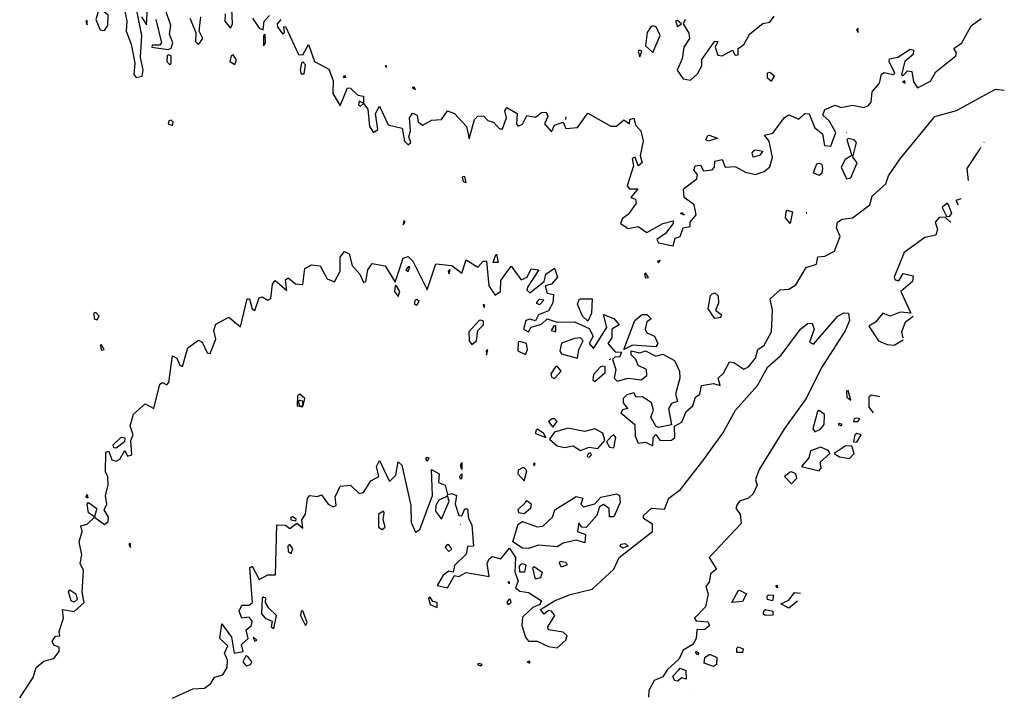
# Model space of a CAD drawing. Extents: x 525854 to 526292, y 3538893 to 3539372.
# Drawn here: x 526199 to 526276, y 3539007 to 3539060 of the extents above; entities that cross this region are included whole.
import ezdxf

# ---------------------------------------------------------------- set-up
doc = ezdxf.new("R2010")
doc.units = 0

msp = doc.modelspace()

# ---------------------------------------------------------------- linework, layer by layer
at = {"layer": 'Contours'}
for points in [[(526207.044, 3539062.251, 289), (526207.602, 3539059.554, 289), (526207.555, 3539058.768, 289), (526207.943, 3539057.757, 289), (526208.231, 3539056.296, 289), (526208.139, 3539055.397, 289), (526208.323, 3539055.172, 289), (526208.787, 3539055.285, 289), (526208.873, 3539055.734, 289), (526208.662, 3539056.745, 289), (526208.756, 3539058.431, 289), (526208.095, 3539061.801, 289)], [(526215.229, 3539060.116, 289), (526215.224, 3539059.554, 289), (526215.643, 3539058.999, 289), (526215.801, 3539059.33, 289), (526215.704, 3539061.689, 289)], [(526205.424, 3539060.453, 289), (526205.203, 3539059.667, 289), (526205.531, 3539058.862, 289), (526205.868, 3539058.819, 289), (526206.122, 3539059.217, 289), (526206.14, 3539060.004, 289), (526205.531, 3539060.52, 289), (526205.424, 3539060.453, 289)], [(526208.751, 3539059.891, 289), (526209.126, 3539059.261, 289), (526209.202, 3539060.565, 289)], [(526209.851, 3539059.667, 289), (526210.289, 3539057.869, 289), (526210.137, 3539057.683, 289), (526209.575, 3539057.675, 289), (526209.533, 3539057.532, 289), (526210.811, 3539057.359, 289), (526211.036, 3539057.457, 289), (526211.183, 3539057.869, 289), (526210.909, 3539058.543, 289), (526211.028, 3539059.217, 289), (526210.628, 3539060.341, 289)], [(526217.366, 3539059.779, 289), (526217.89, 3539059.012, 289), (526218.182, 3539058.88, 289), (526218.279, 3539059.554, 289), (526218.676, 3539059.977, 289)], [(526204.404, 3539059.554, 289), (526204.519, 3539059.255, 289), (526204.519, 3539059.588, 289), (526204.404, 3539059.554, 289)], [(526212.494, 3539059.779, 289), (526212.971, 3539058.655, 289), (526212.939, 3539057.981, 289), (526213.171, 3539057.742, 289), (526213.513, 3539058.206, 289), (526213.211, 3539058.768, 289), (526213.342, 3539059.891, 289)], [(526219.56, 3539059.667, 289), (526219.281, 3539059.33, 289), (526219.311, 3539059.105, 289), (526219.688, 3539058.567, 289), (526219.852, 3539058.655, 289), (526219.782, 3539059.105, 289), (526219.912, 3539059.143, 289), (526220.923, 3539056.951, 289), (526221.261, 3539056.937, 289), (526221.71, 3539057.724, 289), (526222.179, 3539056.408, 289), (526223.283, 3539055.815, 289), (526223.617, 3539054.948, 289), (526223.606, 3539053.936, 289), (526224.182, 3539052.972, 289), (526224.744, 3539054.36, 289), (526224.968, 3539054.338, 289), (526225.53, 3539053.788, 289), (526225.982, 3539053.712, 289), (526225.979, 3539053.165, 289), (526225.642, 3539053.337, 289), (526225.581, 3539053.038, 289), (526225.755, 3539052.952, 289), (526225.979, 3539053.144, 289), (526226.312, 3539052.7, 289), (526226.456, 3539051.352, 289), (526226.766, 3539050.896, 289), (526227.105, 3539051.128, 289), (526226.912, 3539052.363, 289), (526227.215, 3539052.942, 289), (526227.89, 3539051.504, 289), (526228.986, 3539051.24, 289), (526229.176, 3539050.229, 289), (526229.463, 3539049.947, 289), (526229.668, 3539050.116, 289), (526229.513, 3539050.566, 289), (526229.641, 3539051.015, 289), (526229.557, 3539052.026, 289), (526229.8, 3539052.401, 289), (526230.147, 3539052.251, 289), (526230.224, 3539051.689, 289), (526230.586, 3539051.48, 289), (526231.26, 3539051.849, 289), (526232.047, 3539051.917, 289), (526232.496, 3539052.59, 289), (526233.058, 3539052.38, 289), (526233.984, 3539051.352, 289), (526234.181, 3539050.395, 289), (526234.608, 3539051.914, 289), (526234.856, 3539052.162, 289), (526235.305, 3539052.189, 289), (526235.642, 3539051.832, 289), (526236.092, 3539051.706, 289), (526236.541, 3539051.176, 289), (526236.766, 3539051.173, 289), (526237.077, 3539052.026, 289), (526236.96, 3539052.588, 289), (526237.103, 3539052.851, 289), (526237.929, 3539052.363, 289), (526237.867, 3539051.577, 289), (526238.002, 3539051.38, 289), (526238.339, 3539051.545, 289), (526238.676, 3539052.213, 289), (526239.35, 3539052.102, 289), (526239.799, 3539052.45, 289), (526240.176, 3539052.476, 289), (526240.298, 3539052.139, 289), (526240.036, 3539051.577, 289), (526240.586, 3539050.952, 289), (526240.81, 3539051.475, 289), (526241.485, 3539051.707, 289), (526241.709, 3539051.211, 289), (526242.608, 3539051.279, 289), (526243.395, 3539052.396, 289), (526245.192, 3539051.384, 289), (526245.642, 3539051.396, 289), (526246.204, 3539051.871, 289), (526246.653, 3539051.571, 289), (526246.677, 3539051.914, 289), (526246.99, 3539052.021, 289), (526247.118, 3539051.465, 289), (526247.521, 3539051.015, 289), (526247.708, 3539050.229, 289), (526247.481, 3539049.105, 289), (526247.627, 3539048.543, 289), (526247.306, 3539048.319, 289), (526247.081, 3539048.993, 289), (526246.853, 3539048.88, 289), (526246.946, 3539048.319, 289), (526246.47, 3539046.746, 289), (526246.653, 3539046.528, 289), (526247.293, 3539046.521, 289), (526246.743, 3539045.847, 289), (526247.102, 3539045.707, 289), (526247.171, 3539045.397, 289), (526246.541, 3539044.528, 289), (526246.091, 3539044.222, 289), (526245.935, 3539043.824, 289), (526246.541, 3539043.451, 289), (526247.307, 3539043.6, 289), (526248.001, 3539043.137, 289), (526249.237, 3539043.84, 289), (526250.024, 3539044.029, 289), (526250.033, 3539043.824, 289), (526249.434, 3539043.038, 289), (526248.757, 3539042.588, 289), (526248.9, 3539042.338, 289), (526250.024, 3539042.103, 289), (526250.195, 3539042.701, 289), (526250.585, 3539042.819, 289), (526250.81, 3539043.481, 289), (526251.349, 3539043.6, 289), (526251.343, 3539043.937, 289), (526251.814, 3539044.499, 289), (526251.673, 3539045.285, 289), (526250.888, 3539045.847, 289), (526250.833, 3539046.521, 289), (526251.881, 3539047.307, 289), (526251.917, 3539047.644, 289), (526251.628, 3539047.982, 289), (526251.748, 3539048.319, 289), (526252.158, 3539048.357, 289), (526252.383, 3539047.911, 289), (526253.057, 3539048.01, 289), (526253.253, 3539048.206, 289), (526253.282, 3539048.668, 289), (526253.844, 3539048.789, 289), (526254.068, 3539048.192, 289), (526254.855, 3539048.246, 289), (526255.641, 3539047.808, 289), (526256.428, 3539047.631, 289), (526257.102, 3539047.859, 289), (526257.551, 3539048.237, 289), (526257.746, 3539048.993, 289), (526257.501, 3539050.229, 289), (526257.124, 3539050.678, 289), (526257.776, 3539050.853, 289), (526258.675, 3539052.066, 289), (526259.012, 3539052.264, 289), (526259.799, 3539051.928, 289), (526260.248, 3539052.374, 289), (526260.585, 3539052.355, 289), (526261.035, 3539051.252, 289), (526261.635, 3539050.79, 289), (526261.785, 3539049.892, 289), (526262.27, 3539049.83, 289), (526262.675, 3539050.903, 289), (526262.147, 3539051.802, 289), (526261.647, 3539052.251, 289), (526261.821, 3539052.691, 289), (526262.608, 3539053.013, 289), (526263.057, 3539052.836, 289), (526263.956, 3539053.02, 289), (526264.855, 3539052.844, 289), (526265.192, 3539052.965, 289), (526265.418, 3539053.262, 289), (526265.494, 3539054.049, 289), (526266.063, 3539054.723, 289), (526266.203, 3539055.421, 289), (526266.428, 3539055.559, 289), (526267.102, 3539055.405, 289), (526267.242, 3539055.509, 289), (526266.803, 3539056.408, 289), (526266.847, 3539056.633, 289), (526267.478, 3539056.745, 289), (526268.45, 3539057.363, 289), (526268.695, 3539057.307, 289), (526268.68, 3539056.97, 289), (526268.039, 3539056.408, 289), (526267.765, 3539055.397, 289), (526267.888, 3539055.33, 289), (526268.225, 3539055.686, 289), (526268.562, 3539055.638, 289), (526268.689, 3539054.835, 289), (526269.012, 3539054.372, 289), (526270.023, 3539054.877, 289), (526270.438, 3539055.622, 289), (526271.993, 3539056.858, 289), (526272.045, 3539057.092, 289), (526271.833, 3539057.419, 289), (526272.449, 3539057.869, 289), (526273.169, 3539059.187, 289), (526273.955, 3539059.758, 289)], [(526248.303, 3539059.105, 289.5), (526248.005, 3539058.655, 289.5), (526247.879, 3539057.644, 289.5), (526248.451, 3539057.117, 289.5), (526249.022, 3539058.431, 289.5), (526248.722, 3539059.105, 289.5), (526248.451, 3539059.198, 289.5), (526248.303, 3539059.105, 289.5)], [(526250.205, 3539059.554, 289.5), (526250.361, 3539059.128, 289.5), (526250.691, 3539059.33, 289.5), (526250.361, 3539059.603, 289.5), (526250.205, 3539059.554, 289.5)], [(526250.966, 3539059.667, 289.5), (526250.823, 3539059.33, 289.5), (526251.26, 3539058.609, 289.5), (526251.298, 3539058.206, 289.5), (526250.854, 3539057.532, 289.5), (526250.731, 3539056.633, 289.5), (526250.335, 3539055.734, 289.5), (526250.81, 3539055.078, 289.5), (526251.372, 3539054.965, 289.5), (526251.934, 3539055.454, 289.5), (526252.267, 3539056.071, 289.5), (526252.271, 3539056.571, 289.5), (526253.282, 3539057.983, 289.5), (526253.507, 3539057.977, 289.5), (526253.297, 3539057.532, 289.5), (526253.507, 3539056.91, 289.5), (526253.847, 3539056.858, 289.5), (526254.63, 3539057.303, 289.5), (526254.855, 3539056.917, 289.5), (526255.08, 3539056.929, 289.5), (526255.089, 3539057.419, 289.5), (526255.529, 3539057.729, 289.5), (526255.979, 3539058.575, 289.5), (526256.99, 3539059.367, 289.5), (526257.551, 3539059.48, 289.5), (526257.889, 3539059.94, 289.5)], [(526218.211, 3539058.431, 289), (526218.227, 3539057.637, 289), (526218.383, 3539057.869, 289), (526218.339, 3539058.514, 289), (526218.211, 3539058.431, 289)], [(526264.264, 3539058.88, 289.5), (526264.405, 3539058.676, 289.5), (526264.405, 3539058.977, 289.5), (526264.264, 3539058.88, 289.5)], [(526210.725, 3539056.858, 289), (526210.707, 3539056.408, 289), (526210.924, 3539056.184, 289), (526211.036, 3539056.267, 289), (526211.038, 3539056.858, 289), (526210.811, 3539056.933, 289), (526210.725, 3539056.858, 289)], [(526215.7, 3539056.858, 289), (526215.597, 3539056.408, 289), (526215.98, 3539056.188, 289), (526216.113, 3539056.521, 289), (526215.867, 3539056.934, 289), (526215.7, 3539056.858, 289)], [(526247.309, 3539057.195, 289.5), (526247.439, 3539056.79, 289.5), (526247.594, 3539057.195, 289.5), (526247.439, 3539057.305, 289.5), (526247.309, 3539057.195, 289.5)], [(526221.168, 3539056.296, 289), (526221.065, 3539055.734, 289), (526221.148, 3539055.453, 289), (526221.373, 3539055.444, 289), (526221.485, 3539056.147, 289), (526221.261, 3539056.399, 289), (526221.168, 3539056.296, 289)], [(526227.659, 3539056.071, 289.5), (526227.777, 3539055.95, 289.5), (526227.777, 3539056.075, 289.5), (526227.659, 3539056.071, 289.5)], [(526253.944, 3539055.846, 289.5), (526253.956, 3539055.834, 289.5)], [(526257.343, 3539055.509, 289.5), (526257.327, 3539055.169, 289.5), (526257.664, 3539054.897, 289.5), (526257.895, 3539055.285, 289.5), (526257.551, 3539055.567, 289.5), (526257.343, 3539055.509, 289.5)], [(526224.519, 3539055.347, 289), (526224.618, 3539055.172, 289), (526224.441, 3539055.172, 289), (526224.519, 3539055.347, 289)], [(526267.856, 3539054.835, 289), (526268.063, 3539054.723, 289), (526268.001, 3539054.924, 289), (526267.856, 3539054.835, 289)], [(526199.279, 3539006.972, 288.5), (526200.315, 3539008.545, 288.5), (526200.561, 3539009.331, 288.5), (526201.149, 3539009.823, 288.5), (526201.935, 3539010.034, 288.5), (526202.346, 3539010.567, 288.5), (526202.345, 3539010.904, 288.5), (526201.935, 3539011.068, 288.5), (526201.801, 3539011.353, 288.5), (526202.048, 3539011.775, 288.5), (526202.389, 3539011.803, 288.5), (526202.334, 3539012.14, 288.5), (526202.687, 3539013.151, 288.5), (526202.591, 3539013.825, 288.5), (526203.508, 3539013.685, 288.5), (526204.295, 3539014.369, 288.5), (526204.141, 3539015.174, 288.5), (526204.222, 3539016.859, 288.5), (526203.979, 3539017.421, 288.5), (526204.099, 3539018.095, 288.5), (526203.886, 3539019.106, 288.5), (526204.119, 3539019.893, 288.5), (526204.025, 3539020.342, 288.5), (526204.519, 3539020.455, 288.5), (526205.081, 3539020.998, 288.5), (526205.868, 3539020.452, 288.5), (526206.151, 3539020.679, 288.5), (526206.171, 3539021.016, 288.5), (526205.843, 3539021.578, 288.5), (526206.038, 3539022.027, 288.5), (526205.937, 3539022.701, 288.5), (526206.152, 3539023.488, 288.5), (526206.135, 3539024.162, 288.5), (526205.952, 3539024.499, 288.5), (526205.98, 3539026.065, 288.5), (526206.205, 3539026.15, 288.5), (526206.43, 3539025.474, 288.5), (526206.767, 3539025.365, 288.5), (526207.051, 3539025.51, 288.5), (526207.441, 3539026.196, 288.5), (526207.665, 3539025.739, 288.5), (526207.985, 3539025.847, 288.5), (526207.908, 3539026.971, 288.5), (526208.087, 3539027.42, 288.5), (526207.86, 3539028.095, 288.5), (526208.115, 3539029.017, 288.5), (526209.014, 3539029.822, 288.5), (526209.688, 3539029.452, 288.5), (526210.168, 3539031.353, 288.5), (526210.362, 3539031.479, 288.5), (526210.699, 3539031.296, 288.5), (526210.87, 3539031.465, 288.5), (526211.148, 3539033.535, 288.5), (526211.486, 3539033.362, 288.5), (526211.71, 3539032.808, 288.5), (526211.935, 3539032.727, 288.5), (526212.338, 3539034.162, 288.5), (526213.171, 3539034.757, 288.5), (526213.445, 3539034.611, 288.5), (526213.845, 3539033.769, 288.5), (526214.07, 3539033.727, 288.5), (526214.51, 3539034.836, 288.5), (526214.361, 3539035.51, 288.5), (526214.519, 3539036.006, 288.5), (526215.53, 3539036.554, 288.5), (526216.429, 3539035.803, 288.5), (526216.94, 3539037.982, 288.5), (526217.129, 3539037.982, 288.5), (526217.328, 3539037.187, 288.5), (526217.553, 3539037.076, 288.5), (526217.89, 3539038.049, 288.5), (526218.115, 3539038.12, 288.5), (526218.564, 3539037.876, 288.5), (526218.789, 3539038, 288.5), (526218.911, 3539039.105, 288.5), (526219.126, 3539039.41, 288.5), (526220.025, 3539038.612, 288.5), (526219.932, 3539039.442, 288.5), (526220.137, 3539039.604, 288.5), (526220.699, 3539039.136, 288.5), (526221.261, 3539039.085, 288.5), (526221.43, 3539040.341, 288.5), (526221.935, 3539040.614, 288.5), (526222.609, 3539040.548, 288.5), (526223.171, 3539039.518, 288.5), (526223.732, 3539039.286, 288.5), (526224.181, 3539040.117, 288.5), (526224.182, 3539041.208, 288.5), (526224.519, 3539041.654, 288.5), (526224.856, 3539041.459, 288.5), (526225.112, 3539040.566, 288.5), (526225.691, 3539039.892, 288.5), (526225.979, 3539039.241, 288.5), (526226.156, 3539039.33, 288.5), (526226.308, 3539040.229, 288.5), (526226.654, 3539040.719, 288.5), (526227.665, 3539040.527, 288.5), (526228.451, 3539039.27, 288.5), (526229.07, 3539041.128, 288.5), (526229.463, 3539041.261, 288.5), (526229.801, 3539040.903, 288.5), (526230.923, 3539038.676, 288.5), (526231.597, 3539040.694, 288.5), (526232.833, 3539040.553, 288.5), (526233.62, 3539039.962, 288.5), (526233.957, 3539041.005, 288.5), (526234.856, 3539040.432, 288.5), (526235.277, 3539040.903, 288.5), (526235.528, 3539040.903, 288.5), (526235.713, 3539038.993, 288.5), (526236.204, 3539038.27, 288.5), (526236.612, 3539038.544, 288.5), (526236.653, 3539039.401, 288.5), (526237.44, 3539040.504, 288.5), (526238.226, 3539039.457, 288.5), (526238.687, 3539039.667, 288.5), (526239.013, 3539040.313, 288.5), (526239.603, 3539040.229, 288.5), (526238.714, 3539038.881, 288.5), (526238.674, 3539038.656, 288.5), (526238.9, 3539038.43, 288.5), (526240.024, 3539039.322, 288.5), (526240.153, 3539039.892, 288.5), (526240.81, 3539040.362, 288.5), (526241.04, 3539039.667, 288.5), (526240.586, 3539039.122, 288.5), (526240.101, 3539038.993, 288.5), (526240.249, 3539038.42, 288.5), (526240.738, 3539038.319, 288.5), (526240.698, 3539037.674, 288.5), (526240.361, 3539037.043, 288.5), (526239.575, 3539036.721, 288.5), (526239.35, 3539036.262, 288.5), (526238.9, 3539036.403, 288.5), (526238.59, 3539036.297, 288.5), (526238.42, 3539035.622, 288.5), (526238.788, 3539035.404, 288.5), (526239.013, 3539035.781, 288.5), (526239.799, 3539036.01, 288.5), (526240.249, 3539036.431, 288.5), (526241.035, 3539036.154, 288.5), (526242.383, 3539036.187, 288.5), (526243.507, 3539035.662, 288.5), (526243.831, 3539035.061, 288.5), (526243.513, 3539034.499, 288.5), (526243.844, 3539034.118, 288.5), (526244.875, 3539035.735, 288.5), (526244.621, 3539036.746, 288.5), (526245.417, 3539036.458, 288.5), (526245.852, 3539035.959, 288.5), (526245.278, 3539035.622, 288.5), (526245.277, 3539034.948, 288.5), (526244.953, 3539034.499, 288.5), (526245.529, 3539033.851, 288.5), (526246.01, 3539033.825, 288.5), (526245.866, 3539033.446, 288.5), (526245.529, 3539033.469, 288.5), (526245.312, 3539033.263, 288.5), (526245.592, 3539032.476, 288.5), (526245.452, 3539031.802, 288.5), (526245.684, 3539031.578, 288.5), (526246.541, 3539031.808, 288.5), (526247.552, 3539031.669, 288.5), (526247.986, 3539032.027, 288.5), (526247.964, 3539032.476, 288.5), (526247.327, 3539032.797, 288.5), (526247.147, 3539033.263, 288.5), (526246.765, 3539033.623, 288.5), (526246.765, 3539033.945, 288.5), (526247.439, 3539033.791, 288.5), (526247.889, 3539033.922, 288.5), (526248.675, 3539033.529, 288.5), (526249.237, 3539033.67, 288.5), (526250.136, 3539033.178, 288.5), (526250.513, 3539032.364, 288.5), (526250.55, 3539031.802, 288.5), (526250.214, 3539030.566, 288.5), (526250.378, 3539030.005, 288.5), (526249.911, 3539029.833, 288.5), (526249.662, 3539029.443, 288.5), (526249.911, 3539028.174, 288.5), (526248.9, 3539027.972, 288.5), (526248.675, 3539028.081, 288.5), (526248.295, 3539028.769, 288.5), (526248.51, 3539029.33, 288.5), (526248.359, 3539029.892, 288.5), (526247.664, 3539030.371, 288.5), (526247.161, 3539030.342, 288.5), (526246.99, 3539030.675, 288.5), (526246.428, 3539030.509, 288.5), (526246.148, 3539030.229, 288.5), (526246.144, 3539029.892, 288.5), (526246.483, 3539029.443, 288.5), (526246.091, 3539029.338, 288.5), (526245.958, 3539029.106, 288.5), (526247.059, 3539028.207, 288.5), (526247.084, 3539027.308, 288.5), (526247.327, 3539026.764, 288.5), (526247.889, 3539026.84, 288.5), (526248.451, 3539026.555, 288.5), (526248.487, 3539027.196, 288.5), (526248.675, 3539027.444, 288.5), (526249.012, 3539026.965, 288.5), (526249.911, 3539026.982, 288.5), (526250.176, 3539027.196, 288.5), (526250.136, 3539028.091, 288.5), (526250.698, 3539028.397, 288.5), (526251.052, 3539029.218, 288.5), (526251.549, 3539029.668, 288.5), (526251.764, 3539030.342, 288.5), (526252.102, 3539030.566, 288.5), (526252.222, 3539031.241, 288.5), (526253.17, 3539031.403, 288.5), (526253.686, 3539031.241, 288.5), (526253.527, 3539031.802, 288.5), (526253.956, 3539032.208, 288.5), (526254.406, 3539033.07, 288.5), (526254.743, 3539033.039, 288.5), (526255.529, 3539032.498, 288.5), (526255.891, 3539032.701, 288.5), (526256.421, 3539033.375, 288.5), (526256.611, 3539034.049, 288.5), (526257.097, 3539034.386, 288.5), (526257.664, 3539035.415, 288.5), (526257.756, 3539037.083, 288.5), (526257.575, 3539037.982, 288.5), (526258.338, 3539038.679, 288.5), (526259.012, 3539038.728, 288.5), (526259.574, 3539039.065, 288.5), (526260.36, 3539040.407, 288.5), (526261.165, 3539040.678, 288.5), (526261.258, 3539041.24, 288.5), (526261.821, 3539041.29, 288.5), (526262.577, 3539041.69, 288.5), (526262.992, 3539042.813, 288.5), (526262.728, 3539043.487, 288.5), (526262.808, 3539043.937, 288.5), (526263.169, 3539044.177, 288.5), (526263.956, 3539044.274, 288.5), (526265.304, 3539045.29, 288.5), (526265.482, 3539045.959, 288.5), (526266.54, 3539046.918, 288.5), (526266.765, 3539047.533, 288.5), (526267.664, 3539048.843, 288.5), (526270.36, 3539052.142, 288.5), (526272.045, 3539052.611, 288.5), (526275.079, 3539054.253, 288.5), (526275.753, 3539054.197, 288.5)], [(526229.772, 3539054.386, 289.5), (526230.024, 3539054.236, 289.5), (526229.912, 3539054.431, 289.5), (526229.772, 3539054.386, 289.5)], [(526210.868, 3539051.802, 289), (526210.811, 3539051.576, 289), (526211.148, 3539051.449, 289), (526211.209, 3539051.689, 289), (526211.036, 3539051.862, 289), (526210.868, 3539051.802, 289)], [(526241.709, 3539052.121, 289), (526241.663, 3539051.914, 289)], [(526263.466, 3539050.903, 289), (526263.506, 3539050.889, 289)], [(526252.833, 3539050.681, 289), (526253.473, 3539050.453, 289), (526252.785, 3539050.229, 289), (526252.567, 3539050.341, 289), (526252.72, 3539050.659, 289), (526252.833, 3539050.681, 289)], [(526263.53, 3539050.341, 289), (526263.911, 3539049.105, 289), (526263.394, 3539048.807, 289), (526263.075, 3539048.206, 289), (526263.486, 3539047.307, 289), (526263.843, 3539047.382, 289), (526264.312, 3539048.543, 289), (526263.984, 3539048.993, 289), (526264.264, 3539050.116, 289), (526264.084, 3539050.341, 289), (526263.619, 3539050.426, 289), (526263.53, 3539050.341, 289)], [(526274.18, 3539050.156, 288.5), (526274.172, 3539050.116, 288.5)], [(526274.293, 3539050.456, 288.5), (526274.29, 3539050.453, 288.5)], [(526256.428, 3539049.559, 289), (526256.986, 3539049.442, 289), (526256.738, 3539049.105, 289), (526256.242, 3539048.993, 289), (526256.177, 3539049.33, 289), (526256.316, 3539049.494, 289), (526256.428, 3539049.559, 289)], [(526273.843, 3539049.638, 288.5), (526272.848, 3539048.094, 288.5), (526272.944, 3539047.16, 288.5)], [(526273.955, 3539049.732, 288.5), (526273.888, 3539049.667, 288.5)], [(526261.158, 3539048.431, 289), (526260.916, 3539047.757, 289), (526261.372, 3539047.583, 289), (526261.604, 3539047.757, 289), (526261.669, 3539048.094, 289), (526261.596, 3539048.4, 289), (526261.372, 3539048.489, 289), (526261.158, 3539048.431, 289)], [(526233.658, 3539047.42, 289), (526233.732, 3539047.095, 289), (526233.957, 3539047.013, 289), (526233.844, 3539047.486, 289), (526233.658, 3539047.42, 289)], [(526272.382, 3539045.746, 288.5), (526271.995, 3539045.622, 288.5), (526272.158, 3539045.29, 288.5)], [(526250.698, 3539044.691, 289), (526250.922, 3539044.467, 289), (526250.607, 3539044.611, 289), (526250.698, 3539044.691, 289)], [(526258.9, 3539044.854, 288.5), (526259.303, 3539044.723, 288.5), (526259.124, 3539043.833, 288.5), (526258.766, 3539044.274, 288.5), (526258.807, 3539044.723, 288.5), (526258.9, 3539044.854, 288.5)], [(526260.36, 3539044.709, 288.5), (526260.392, 3539044.611, 288.5)], [(526271.303, 3539045.397, 288.5), (526270.933, 3539045.06, 288.5), (526271.259, 3539044.407, 288.5), (526271.484, 3539044.38, 288.5), (526271.682, 3539044.611, 288.5), (526271.429, 3539045.285, 288.5), (526271.303, 3539045.397, 288.5)], [(526229.124, 3539044.049, 289), (526229.075, 3539043.712, 289), (526229.225, 3539043.937, 289), (526229.124, 3539044.049, 289)], [(526271.596, 3539043.909, 288.5), (526271.147, 3539044.33, 288.5), (526270.697, 3539044.288, 288.5), (526270.39, 3539043.937, 288.5), (526270.557, 3539043.375, 288.5), (526270.437, 3539042.926, 288.5), (526269.574, 3539042.735, 288.5), (526267.964, 3539041.577, 288.5), (526267.199, 3539039.667, 288.5), (526267.287, 3539039.442, 288.5), (526267.551, 3539039.379, 288.5), (526267.888, 3539039.931, 288.5), (526268.675, 3539039.759, 288.5), (526268.622, 3539039.33, 288.5), (526267.704, 3539038.544, 288.5), (526268.505, 3539036.858, 288.5), (526267.664, 3539036.944, 288.5), (526266.877, 3539036.616, 288.5), (526266.315, 3539036.858, 288.5), (526265.753, 3539036.161, 288.5), (526265.242, 3539035.847, 288.5), (526265.976, 3539034.724, 288.5), (526266.652, 3539034.415, 288.5), (526267.203, 3539034.386, 288.5), (526267.888, 3539034.786, 288.5)], [(526236.316, 3539041.449, 288.5), (526236.429, 3539040.796, 288.5), (526236.057, 3539040.791, 288.5), (526236.204, 3539041.258, 288.5), (526236.316, 3539041.449, 288.5)], [(526248.825, 3539040.903, 289), (526248.9, 3539040.776, 289), (526249.012, 3539040.959, 289), (526248.825, 3539040.903, 289)], [(526229.451, 3539040.454, 288.5), (526229.282, 3539040.229, 288.5), (526229.463, 3539040.096, 288.5), (526229.575, 3539040.457, 288.5), (526229.451, 3539040.454, 288.5)], [(526232.565, 3539040.117, 288.5), (526232.608, 3539039.922, 288.5), (526232.721, 3539040.215, 288.5), (526232.565, 3539040.117, 288.5)], [(526247.811, 3539039.892, 289), (526247.889, 3539039.605, 289), (526248.114, 3539039.643, 289), (526247.889, 3539039.983, 289), (526247.811, 3539039.892, 289)], [(526228.441, 3539038.993, 288.5), (526228.383, 3539038.544, 288.5), (526228.676, 3539038.155, 288.5), (526228.815, 3539038.544, 288.5), (526228.555, 3539038.993, 288.5), (526228.441, 3539038.993, 288.5)], [(526229.992, 3539037.87, 288.5), (526229.912, 3539037.607, 288.5), (526230.137, 3539037.476, 288.5), (526230.305, 3539037.757, 288.5), (526230.137, 3539037.927, 288.5), (526229.992, 3539037.87, 288.5)], [(526239.552, 3539037.87, 288.5), (526239.397, 3539037.645, 288.5), (526239.687, 3539037.533, 288.5), (526239.989, 3539037.87, 288.5), (526239.687, 3539037.928, 288.5), (526239.552, 3539037.87, 288.5)], [(526242.833, 3539037.983, 288.5), (526243.747, 3539037.982, 288.5), (526243.697, 3539036.858, 288.5), (526243.395, 3539036.24, 288.5), (526242.985, 3539036.634, 288.5), (526242.608, 3539037.552, 288.5), (526242.721, 3539037.919, 288.5), (526242.833, 3539037.983, 288.5)], [(526253.057, 3539038.353, 288.5), (526253.282, 3539038.431, 288.5), (526253.522, 3539038.207, 288.5), (526253.544, 3539037.645, 288.5), (526253.317, 3539037.083, 288.5), (526253.758, 3539036.746, 288.5), (526253.726, 3539036.521, 288.5), (526253.282, 3539036.447, 288.5), (526252.751, 3539037.195, 288.5), (526252.945, 3539038.242, 288.5), (526253.057, 3539038.353, 288.5)], [(526235.277, 3539037.532, 288.5), (526235.355, 3539037.308, 288.5), (526235.417, 3539037.474, 288.5), (526235.277, 3539037.532, 288.5)], [(526205.029, 3539036.858, 289), (526205.051, 3539036.409, 289), (526205.306, 3539036.338, 289), (526205.439, 3539036.634, 289), (526205.194, 3539036.916, 289), (526205.029, 3539036.858, 289)], [(526211.148, 3539006.946, 288), (526212.721, 3539007.674, 288), (526213.62, 3539007.72, 288), (526214.118, 3539008.095, 288), (526214.407, 3539008.591, 288), (526215.068, 3539008.769, 288), (526215.382, 3539009.331, 288), (526215.428, 3539009.893, 288), (526215.18, 3539010.455, 288), (526215.441, 3539011.016, 288), (526214.823, 3539011.578, 288), (526214.969, 3539012.724, 288), (526215.73, 3539011.691, 288), (526215.938, 3539010.455, 288), (526216.629, 3539010.567, 288), (526216.515, 3539011.129, 288), (526217.025, 3539011.578, 288), (526216.878, 3539012.252, 288), (526217.283, 3539012.589, 288), (526217.345, 3539012.926, 288), (526217.103, 3539013.232, 288), (526216.542, 3539013.169, 288), (526216.324, 3539013.713, 288), (526216.542, 3539014.162, 288), (526217.103, 3539014.177, 288), (526217.35, 3539014.387, 288), (526217.166, 3539017.084, 288), (526217.328, 3539017.201, 288), (526217.89, 3539016.169, 288), (526218.564, 3539016.542, 288), (526219.138, 3539016.522, 288), (526219.238, 3539020.411, 288), (526219.912, 3539020.396, 288), (526220.249, 3539020.143, 288), (526220.811, 3539020.534, 288), (526221.261, 3539020.149, 288), (526221.196, 3539020.791, 288), (526221.469, 3539021.241, 288), (526221.642, 3539022.477, 288), (526221.822, 3539022.699, 288), (526222.384, 3539022.615, 288), (526222.721, 3539022.757, 288), (526223.246, 3539022.027, 288), (526223.62, 3539021.807, 288), (526223.847, 3539021.915, 288), (526223.777, 3539022.589, 288), (526224.182, 3539023.413, 288), (526224.968, 3539023.502, 288), (526225.642, 3539022.861, 288), (526225.979, 3539022.937, 288), (526226.541, 3539023.821, 288), (526227.172, 3539024.162, 288), (526226.998, 3539024.949, 288), (526227.215, 3539025.401, 288), (526228.002, 3539023.79, 288), (526228.504, 3539024.274, 288), (526228.676, 3539025.316, 288), (526228.948, 3539025.061, 288), (526229.671, 3539021.915, 288), (526229.687, 3539020.605, 288), (526230.024, 3539019.836, 288), (526230.361, 3539020.06, 288), (526231.336, 3539022.701, 288), (526231.26, 3539024.706, 288), (526231.855, 3539024.387, 288), (526231.81, 3539023.713, 288), (526232.321, 3539023.488, 288), (526232.496, 3539022.766, 288), (526232.833, 3539022.86, 288), (526233.212, 3539022.701, 288), (526233.091, 3539022.027, 288), (526233.395, 3539021.129, 288), (526233.62, 3539021.104, 288), (526233.844, 3539021.665, 288), (526234.069, 3539021.658, 288), (526234.125, 3539020.904, 288), (526234.406, 3539020.408, 288), (526234.527, 3539018.769, 288), (526234.069, 3539018.737, 288), (526233.957, 3539018.127, 288), (526233.058, 3539017.254, 288), (526232.946, 3539016.749, 288), (526232.608, 3539016.806, 288), (526232.159, 3539016.506, 288), (526231.71, 3539015.692, 288), (526232.496, 3539015.515, 288), (526233.058, 3539016.478, 288), (526233.395, 3539016.394, 288), (526233.957, 3539016.713, 288), (526235.754, 3539016.393, 288), (526235.598, 3539017.421, 288), (526235.754, 3539017.769, 288), (526235.979, 3539017.958, 288), (526236.653, 3539017.784, 288), (526237.327, 3539018.605, 288), (526237.79, 3539017.87, 288), (526237.735, 3539016.747, 288), (526237.994, 3539016.072, 288), (526237.792, 3539015.511, 288), (526238.114, 3539015.27, 288), (526238.788, 3539015.165, 288), (526239.802, 3539014.499, 288), (526239.687, 3539014.213, 288), (526239.125, 3539013.989, 288), (526238.339, 3539013.253, 288), (526238.272, 3539012.589, 288), (526238.563, 3539011.676, 288), (526238.788, 3539011.386, 288), (526239.462, 3539011.375, 288), (526240.361, 3539010.953, 288), (526241.035, 3539010.868, 288), (526241.704, 3539011.466, 288), (526241.792, 3539011.803, 288), (526241.485, 3539012.075, 288), (526240.361, 3539012.247, 288), (526240.302, 3539012.477, 288), (526240.841, 3539013.376, 288), (526240.586, 3539013.717, 288), (526240.361, 3539013.749, 288), (526240.024, 3539013.476, 288), (526239.731, 3539013.825, 288), (526240.81, 3539014.51, 288), (526242.046, 3539015.008, 288), (526243.732, 3539015.415, 288), (526245.428, 3539016.971, 288), (526245.838, 3539017.87, 288), (526248.433, 3539019.893, 288), (526248.436, 3539020.454, 288), (526247.735, 3539020.904, 288), (526247.738, 3539021.128, 288), (526248.338, 3539021.718, 288), (526249.35, 3539021.629, 288), (526249.694, 3539022.477, 288), (526250.605, 3539023.151, 288), (526252.337, 3539025.398, 288), (526253.903, 3539027.533, 288), (526254.886, 3539029.33, 288), (526256.575, 3539031.241, 288), (526257.395, 3539032.701, 288), (526258.418, 3539033.6, 288), (526259.911, 3539035.624, 288), (526260.473, 3539036.047, 288), (526260.84, 3539036.072, 288), (526260.974, 3539035.622, 288), (526260.616, 3539034.611, 288), (526260.922, 3539034.448, 288), (526262.836, 3539036.634, 288), (526263.282, 3539036.883, 288), (526263.653, 3539036.858, 288), (526263.74, 3539036.297, 288), (526263.394, 3539035.482, 288), (526261.537, 3539032.589, 288), (526260.366, 3539030.229, 288), (526258.675, 3539027.888, 288), (526256.723, 3539024.724, 288), (526256.423, 3539023.937, 288), (526256.555, 3539023.488, 288), (526256.252, 3539022.814, 288), (526255.876, 3539022.477, 288), (526255.192, 3539022.254, 288), (526254.967, 3539021.939, 288), (526254.892, 3539021.69, 288), (526255.228, 3539021.241, 288), (526255.304, 3539020.506, 288), (526252.84, 3539017.87, 288), (526253.397, 3539016.971, 288), (526252.945, 3539016.595, 288), (526252.821, 3539015.96, 288), (526252.566, 3539015.623, 288), (526252.755, 3539015.061, 288), (526252.541, 3539014.05, 288), (526251.682, 3539013.151, 288), (526251.821, 3539012.945, 288), (526252.72, 3539012.889, 288), (526252.861, 3539012.589, 288), (526252.495, 3539012.274, 288), (526251.869, 3539012.252, 288), (526251.827, 3539011.578, 288), (526251.561, 3539011.129, 288), (526250.809, 3539010.679, 288), (526250.501, 3539010.005, 288), (526249.574, 3539009.154, 288), (526249.237, 3539008.6, 288), (526248.563, 3539008.31, 288), (526248.144, 3539007.533, 288), (526248.114, 3539007.019, 288)], [(526234.966, 3539036.297, 288.5), (526234.163, 3539035.398, 288.5), (526234.179, 3539034.724, 288.5), (526234.406, 3539034.424, 288.5), (526234.771, 3539034.724, 288.5), (526234.856, 3539035.519, 288.5), (526235.307, 3539035.959, 288.5), (526235.305, 3539036.242, 288.5), (526235.08, 3539036.329, 288.5), (526234.966, 3539036.297, 288.5)], [(526247.664, 3539036.754, 288.5), (526247.982, 3539036.746, 288.5), (526248.316, 3539036.409, 288.5), (526248.001, 3539036.181, 288.5), (526247.871, 3539035.622, 288.5), (526248.001, 3539035.332, 288.5), (526248.578, 3539035.061, 288.5), (526248.846, 3539034.499, 288.5), (526248.675, 3539034.24, 288.5), (526246.878, 3539034.369, 288.5), (526246.198, 3539034.049, 288.5), (526247.047, 3539036.297, 288.5), (526247.552, 3539036.718, 288.5), (526247.664, 3539036.754, 288.5)], [(526267.905, 3539034.948, 288.5), (526267.793, 3539035.398, 288.5), (526268.086, 3539036.184, 288.5), (526268.675, 3539036.63, 288.5)], [(526240.762, 3539035.847, 288.5), (526240.561, 3539035.51, 288.5), (526240.923, 3539035.418, 288.5), (526240.923, 3539035.9, 288.5), (526240.762, 3539035.847, 288.5)], [(526242.251, 3539034.836, 288.5), (526241.372, 3539034.528, 288.5), (526241.234, 3539033.937, 288.5), (526241.372, 3539033.701, 288.5), (526242.608, 3539033.353, 288.5), (526242.699, 3539034.049, 288.5), (526243.055, 3539034.724, 288.5), (526242.833, 3539034.936, 288.5), (526242.383, 3539034.88, 288.5), (526242.251, 3539034.836, 288.5)], [(526205.52, 3539034.386, 289), (526205.643, 3539033.985, 289), (526205.831, 3539034.049, 289), (526205.643, 3539034.401, 289), (526205.52, 3539034.386, 289)], [(526235.519, 3539033.937, 288.5), (526235.53, 3539033.613, 288.5), (526235.642, 3539034.002, 288.5), (526235.519, 3539033.937, 288.5)], [(526237.999, 3539034.611, 288.5), (526237.962, 3539033.937, 288.5), (526238.563, 3539033.657, 288.5), (526238.716, 3539034.049, 288.5), (526238.63, 3539034.499, 288.5), (526238.114, 3539034.669, 288.5), (526237.999, 3539034.611, 288.5)], [(526245.077, 3539033.263, 288.5), (526245.192, 3539033.3, 288.5)], [(526240.907, 3539032.701, 288.5), (526240.535, 3539032.139, 288.5), (526240.586, 3539031.882, 288.5), (526240.81, 3539031.794, 288.5), (526241.338, 3539032.364, 288.5), (526241.035, 3539032.745, 288.5), (526240.907, 3539032.701, 288.5)], [(526244.385, 3539032.701, 288.5), (526243.844, 3539032.102, 288.5), (526243.783, 3539031.69, 288.5), (526243.956, 3539031.553, 288.5), (526244.758, 3539032.252, 288.5), (526244.745, 3539032.701, 288.5), (526244.518, 3539032.738, 288.5), (526244.385, 3539032.701, 288.5)], [(526220.854, 3539030.454, 288.5), (526220.841, 3539029.668, 288.5), (526221.261, 3539029.584, 288.5), (526221.425, 3539030.229, 288.5), (526221.036, 3539030.561, 288.5), (526220.854, 3539030.454, 288.5)], [(526263.507, 3539030.791, 288.5), (526263.516, 3539030.342, 288.5), (526263.843, 3539030.089, 288.5), (526263.619, 3539030.852, 288.5), (526263.507, 3539030.791, 288.5)], [(526266.091, 3539030.362, 288.5), (526265.416, 3539030.501, 288.5), (526265.229, 3539030.342, 288.5), (526265.229, 3539029.555, 288.5), (526265.569, 3539029.106, 288.5)], [(526220.919, 3539030.005, 289), (526221.023, 3539029.668, 289), (526221.261, 3539029.656, 289), (526221.261, 3539030.036, 289), (526221.036, 3539030.077, 289), (526220.919, 3539030.005, 289)], [(526240.647, 3539028.656, 288.5), (526240.339, 3539028.432, 288.5), (526240.698, 3539028.005, 288.5), (526241.024, 3539028.432, 288.5), (526240.81, 3539028.65, 288.5), (526240.647, 3539028.656, 288.5)], [(526261.248, 3539029.218, 288.5), (526260.872, 3539027.87, 288.5), (526261.035, 3539027.628, 288.5), (526261.484, 3539027.843, 288.5), (526261.754, 3539028.207, 288.5), (526261.786, 3539028.993, 288.5), (526261.372, 3539029.307, 288.5), (526261.248, 3539029.218, 288.5)], [(526264.089, 3539028.656, 288.5), (526264.036, 3539028.432, 288.5), (526264.367, 3539028.432, 288.5), (526264.522, 3539028.656, 288.5), (526264.293, 3539028.709, 288.5), (526264.089, 3539028.656, 288.5)], [(526239.359, 3539027.757, 288.5), (526239.35, 3539027.52, 288.5), (526240.155, 3539027.196, 288.5), (526239.966, 3539027.533, 288.5), (526239.462, 3539027.85, 288.5), (526239.359, 3539027.757, 288.5)], [(526241.708, 3539027.87, 288.5), (526240.81, 3539027.603, 288.5), (526240.425, 3539027.083, 288.5), (526241.035, 3539026.555, 288.5), (526241.597, 3539026.413, 288.5), (526242.271, 3539026.565, 288.5), (526242.833, 3539026.187, 288.5), (526243.507, 3539026.462, 288.5), (526244.181, 3539026.346, 288.5), (526244.732, 3539026.971, 288.5), (526244.575, 3539027.533, 288.5), (526243.956, 3539027.864, 288.5), (526243.17, 3539027.654, 288.5), (526241.822, 3539027.928, 288.5), (526241.708, 3539027.87, 288.5)], [(526262.862, 3539028.207, 288.5), (526263.092, 3539028.095, 288.5), (526263.156, 3539028.207, 288.5), (526262.945, 3539028.295, 288.5), (526262.862, 3539028.207, 288.5)], [(526207.216, 3539027.231, 288.5), (526207.441, 3539027.166, 288.5), (526207.409, 3539026.859, 288.5), (526206.767, 3539026.377, 288.5), (526206.581, 3539026.409, 288.5), (526206.545, 3539026.634, 288.5), (526207.104, 3539027.173, 288.5), (526207.216, 3539027.231, 288.5)], [(526245.251, 3539027.308, 288.5), (526244.844, 3539026.859, 288.5), (526245.08, 3539026.44, 288.5), (526245.417, 3539026.393, 288.5), (526245.576, 3539027.196, 288.5), (526245.417, 3539027.402, 288.5), (526245.251, 3539027.308, 288.5)], [(526264.136, 3539027.42, 288.5), (526264.038, 3539026.859, 288.5), (526264.293, 3539026.828, 288.5), (526264.623, 3539027.42, 288.5), (526264.293, 3539027.516, 288.5), (526264.136, 3539027.42, 288.5)], [(526261.35, 3539026.409, 288.5), (526260.697, 3539026.168, 288.5), (526260.559, 3539025.623, 288.5), (526259.996, 3539024.949, 288.5), (526261.372, 3539024.616, 288.5), (526261.516, 3539024.836, 288.5), (526261.449, 3539025.286, 288.5), (526262.212, 3539025.96, 288.5), (526262.088, 3539026.184, 288.5), (526261.484, 3539026.457, 288.5), (526261.35, 3539026.409, 288.5)], [(526263.397, 3539026.522, 288.5), (526262.533, 3539025.96, 288.5), (526262.945, 3539025.688, 288.5), (526263.731, 3539025.58, 288.5), (526264.08, 3539025.96, 288.5), (526263.913, 3539026.522, 288.5), (526263.506, 3539026.549, 288.5), (526263.397, 3539026.522, 288.5)], [(526230.923, 3539025.675, 288), (526231.044, 3539025.623, 288), (526230.923, 3539025.334, 288), (526230.811, 3539025.6, 288), (526230.923, 3539025.675, 288)], [(526243.463, 3539025.96, 288.5), (526243.339, 3539025.735, 288.5), (526243.507, 3539025.661, 288.5), (526243.692, 3539025.847, 288.5), (526243.619, 3539026.013, 288.5), (526243.463, 3539025.96, 288.5)], [(526233.62, 3539025.262, 288), (526233.62, 3539024.715, 288), (526233.512, 3539025.061, 288), (526233.62, 3539025.262, 288)], [(526238.325, 3539024.836, 288.5), (526238.002, 3539024.661, 288.5), (526237.961, 3539024.387, 288.5), (526238.451, 3539023.836, 288.5), (526238.668, 3539024.612, 288.5), (526238.451, 3539024.855, 288.5), (526238.325, 3539024.836, 288.5)], [(526239.174, 3539025.173, 288.5), (526239.237, 3539025.006, 288.5), (526239.32, 3539025.173, 288.5), (526239.174, 3539025.173, 288.5)], [(526233.507, 3539024.283, 288), (526233.62, 3539024.379, 288), (526233.62, 3539024.116, 288), (526233.507, 3539023.964, 288), (526233.475, 3539024.162, 288), (526233.507, 3539024.283, 288)], [(526259.122, 3539024.499, 288.5), (526258.69, 3539024.162, 288.5), (526259.237, 3539023.605, 288.5), (526259.632, 3539024.05, 288.5), (526259.56, 3539024.387, 288.5), (526259.237, 3539024.525, 288.5), (526259.122, 3539024.499, 288.5)], [(526204.519, 3539022.761, 288.5), (526204.578, 3539022.477, 288.5), (526204.411, 3539022.589, 288.5), (526204.519, 3539022.761, 288.5)], [(526232.398, 3539022.589, 288), (526231.822, 3539022.321, 288), (526231.589, 3539021.915, 288), (526231.57, 3539021.466, 288), (526232.047, 3539020.847, 288), (526232.64, 3539022.252, 288), (526232.496, 3539022.675, 288), (526232.398, 3539022.589, 288)], [(526245.642, 3539022.836, 288), (526245.878, 3539022.701, 288), (526245.907, 3539022.14, 288), (526245.417, 3539021.038, 288), (526245.08, 3539021.029, 288), (526245.064, 3539021.69, 288), (526244.631, 3539021.991, 288), (526244.302, 3539021.803, 288), (526244.094, 3539021.128, 288), (526243.282, 3539020.2, 288), (526242.945, 3539020.228, 288), (526242.705, 3539020.567, 288), (526242.6, 3539019.893, 288), (526243.234, 3539019.668, 288), (526243.17, 3539019.028, 288), (526242.496, 3539019.233, 288), (526241.485, 3539018.991, 288), (526241.035, 3539018.702, 288), (526239.575, 3539018.838, 288), (526238.788, 3539018.568, 288), (526238.339, 3539018.599, 288), (526237.575, 3539019.106, 288), (526237.997, 3539020.454, 288), (526238.339, 3539020.677, 288), (526239.462, 3539020.268, 288), (526239.912, 3539020.314, 288), (526240.666, 3539021.016, 288), (526240.854, 3539021.578, 288), (526242.496, 3539022.626, 288), (526243.006, 3539022.477, 288), (526242.864, 3539022.027, 288), (526243.058, 3539021.808, 288), (526243.956, 3539022.038, 288), (526244.406, 3539022.577, 288), (526245.529, 3539022.793, 288), (526245.642, 3539022.836, 288)], [(526204.632, 3539022.162, 288.5), (526205.265, 3539021.69, 288.5), (526205.081, 3539021.039, 288.5), (526204.629, 3539021.353, 288.5), (526204.526, 3539022.027, 288.5), (526204.632, 3539022.162, 288.5)], [(526238.676, 3539022.294, 288), (526239.013, 3539022.038, 288), (526238.955, 3539021.69, 288), (526238.451, 3539021.263, 288), (526238.039, 3539021.353, 288), (526238.002, 3539021.596, 288), (526238.569, 3539022.14, 288), (526238.676, 3539022.294, 288)], [(526220.474, 3539021.074, 288), (526220.733, 3539020.904, 288), (526220.699, 3539020.69, 288), (526220.362, 3539020.779, 288), (526220.367, 3539021.016, 288), (526220.474, 3539021.074, 288)], [(526227.533, 3539021.466, 288), (526227.146, 3539021.241, 288), (526227.157, 3539020.23, 288), (526227.44, 3539020.065, 288), (526227.673, 3539020.23, 288), (526227.513, 3539020.791, 288), (526227.583, 3539021.353, 288), (526227.533, 3539021.466, 288)], [(526233.498, 3539020.454, 288), (526233.507, 3539020.438, 288)], [(526207.752, 3539018.881, 288.5), (526207.89, 3539018.654, 288.5), (526207.89, 3539018.96, 288.5), (526207.752, 3539018.881, 288.5)], [(526220.098, 3539018.769, 288), (526220.137, 3539018.336, 288), (526220.362, 3539018.196, 288), (526220.497, 3539018.544, 288), (526220.249, 3539018.875, 288), (526220.098, 3539018.769, 288)], [(526232.475, 3539018.881, 288), (526232.317, 3539018.657, 288), (526232.608, 3539018.335, 288), (526232.84, 3539018.544, 288), (526232.608, 3539018.864, 288), (526232.475, 3539018.881, 288)], [(526245.979, 3539018.91, 288), (526246.316, 3539018.961, 288), (526246.537, 3539018.769, 288), (526246.091, 3539018.612, 288), (526245.906, 3539018.769, 288), (526245.979, 3539018.91, 288)], [(526238.339, 3539017.423, 288), (526238.597, 3539017.308, 288), (526238.481, 3539016.747, 288), (526238.13, 3539016.747, 288), (526238.086, 3539017.196, 288), (526238.226, 3539017.351, 288), (526238.339, 3539017.423, 288)], [(526239.237, 3539017.166, 288), (526239.847, 3539016.747, 288), (526239.741, 3539016.297, 288), (526239.35, 3539016.206, 288), (526239.142, 3539017.084, 288), (526239.237, 3539017.166, 288)], [(526241.26, 3539017.589, 288), (526241.709, 3539017.518, 288), (526241.795, 3539017.308, 288), (526241.372, 3539017.115, 288), (526241.203, 3539017.421, 288), (526241.26, 3539017.589, 288)], [(526237.203, 3539015.96, 288), (526237.327, 3539015.83, 288), (526237.327, 3539015.976, 288), (526237.203, 3539015.96, 288)], [(526258.113, 3539015.74, 288), (526258.147, 3539015.511, 288), (526258.001, 3539015.67, 288), (526258.113, 3539015.74, 288)], [(526203.171, 3539015.357, 288.5), (526203.631, 3539015.061, 288.5), (526203.733, 3539014.608, 288.5), (526203.508, 3539014.418, 288.5), (526203.284, 3539014.52, 288.5), (526203.059, 3539015.211, 288.5), (526203.171, 3539015.357, 288.5)], [(526255.192, 3539015.35, 288), (526255.717, 3539015.061, 288), (526255.417, 3539014.469, 288), (526254.6, 3539014.387, 288), (526255.08, 3539015.286, 288), (526255.192, 3539015.35, 288)], [(526257.439, 3539014.988, 288), (526257.814, 3539014.949, 288), (526257.745, 3539014.499, 288), (526257.357, 3539014.612, 288), (526257.327, 3539014.866, 288), (526257.439, 3539014.988, 288)], [(526259.686, 3539014.494, 288), (526259.012, 3539013.932, 288), (526258.389, 3539014.275, 288), (526259.012, 3539014.565, 288), (526259.462, 3539015.153, 288), (526259.911, 3539015.094, 288)], [(526218.12, 3539014.724, 288), (526218.055, 3539013.488, 288), (526218.339, 3539013.164, 288), (526218.899, 3539012.926, 288), (526218.814, 3539012.477, 288), (526219.013, 3539012.354, 288), (526219.223, 3539013.376, 288), (526218.624, 3539013.938, 288), (526218.376, 3539014.387, 288), (526218.402, 3539014.724, 288), (526218.227, 3539014.795, 288), (526218.12, 3539014.724, 288)], [(526231.034, 3539014.724, 288), (526231.148, 3539014.222, 288), (526231.71, 3539013.997, 288), (526231.71, 3539014.372, 288), (526231.373, 3539014.468, 288), (526231.148, 3539014.795, 288), (526231.034, 3539014.724, 288)], [(526237.269, 3539014.612, 288), (526237.118, 3539014.387, 288), (526237.215, 3539014.221, 288), (526237.458, 3539014.387, 288), (526237.409, 3539014.612, 288), (526237.269, 3539014.612, 288)], [(526221.131, 3539013.713, 288), (526221.096, 3539013.376, 288), (526221.485, 3539012.582, 288), (526221.616, 3539012.814, 288), (526221.261, 3539013.737, 288), (526221.131, 3539013.713, 288)], [(526257.214, 3539013.829, 288), (526257.773, 3539013.713, 288), (526257.776, 3539013.384, 288), (526257.181, 3539013.376, 288), (526257.032, 3539013.488, 288), (526257.102, 3539013.747, 288), (526257.214, 3539013.829, 288)], [(526217.434, 3539011.578, 288), (526217.553, 3539011.387, 288), (526217.686, 3539011.466, 288), (526217.44, 3539011.691, 288), (526217.434, 3539011.578, 288)], [(526251.821, 3539010.595, 288), (526252.038, 3539010.455, 288), (526251.934, 3539010.314, 288), (526251.802, 3539010.455, 288), (526251.821, 3539010.595, 288)], [(526252.945, 3539010.352, 288), (526253.421, 3539010.118, 288), (526253.398, 3539009.556, 288), (526253.17, 3539009.396, 288), (526252.441, 3539009.668, 288), (526252.495, 3539010.115, 288), (526252.833, 3539010.337, 288), (526252.945, 3539010.352, 288)], [(526255.08, 3539010.93, 288), (526255.469, 3539010.792, 288), (526255.417, 3539010.488, 288), (526254.967, 3539010.493, 288), (526254.967, 3539010.831, 288), (526255.08, 3539010.93, 288)], [(526216.85, 3539010.23, 288), (526216.599, 3539009.781, 288), (526216.879, 3539009.451, 288), (526217.211, 3539009.556, 288), (526217.31, 3539009.781, 288), (526216.991, 3539010.197, 288), (526216.85, 3539010.23, 288)], [(526234.846, 3539009.556, 288), (526235.08, 3539009.465, 288), (526235.193, 3539009.557, 288), (526234.968, 3539009.635, 288), (526234.846, 3539009.556, 288)], [(526238.692, 3539009.781, 288), (526238.894, 3539009.668, 288), (526238.9, 3539009.815, 288), (526238.692, 3539009.781, 288)], [(526250.585, 3539009.27, 288), (526251.022, 3539009.106, 288), (526251.04, 3539008.432, 288), (526250.698, 3539008.536, 288), (526250.361, 3539008.264, 288), (526250.136, 3539008.312, 288), (526250.02, 3539008.657, 288), (526250.473, 3539009.158, 288), (526250.585, 3539009.27, 288)], [(526251.372, 3539007.551, 288), (526251.384, 3539007.533, 288)]]:
    msp.add_polyline3d(points, dxfattribs=at)

doc.saveas('drawing.dxf')
